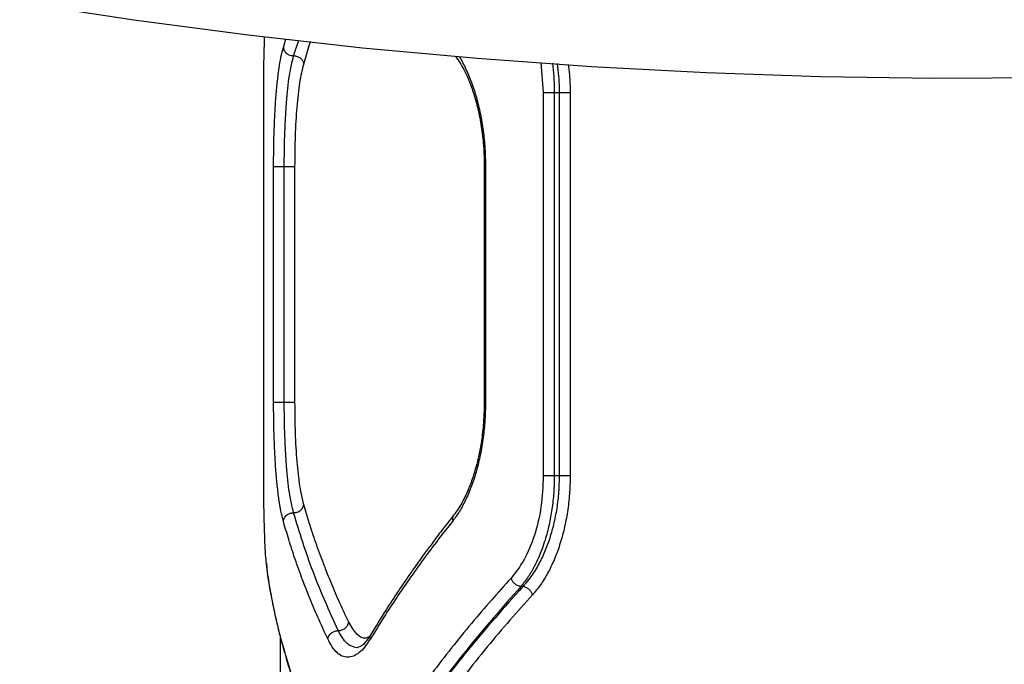
# Model space of a CAD drawing. Units: millimetres. Extents: x 16700 to 27917, y 29169 to 36108.
# Drawn here: x 20960 to 21114, y 33085 to 33186 of the extents above; entities that cross this region are included whole.
import ezdxf

# ---------------------------------------------------------------- set-up
doc = ezdxf.new("R2010")
doc.units = ezdxf.units.MM
doc.header["$LTSCALE"] = 200

msp = doc.modelspace()

# ---------------------------------------------------------------- linework, layer by layer
at = {"color": 8, "linetype": 'Continuous', "lineweight": 25}
for p, q in [((21000.83, 33181.18), (21001.23, 33182.54)), ((21002.43, 33179.87), (21003.24, 33182.32)), ((21041.18, 33178.83), (21041.54, 33174.1)), ((20998.46, 33098.08), (20998.16, 33100.73)), ((20998.51, 33097.74), (20998.46, 33098.08))]:
    msp.add_line(p, q, dxfattribs=at)
at = {"color": 7, "linetype": 'Continuous', "lineweight": 25}
for p, q in [((20997.75, 33114.1), (20997.75, 33174.1)), ((21041.54, 33174.1), (21041.54, 33114.1)), ((21043.26, 33174.1), (21044.03, 33174.1)), ((21043.26, 33174.1), (21043.26, 33114.1)), ((21044.03, 33174.1), (21044.03, 33114.1)), ((21045.75, 33174.1), (21045.75, 33114.1)), ((20999.3, 33125.64), (20999.3, 33162.55)), ((21000.98, 33125.64), (21000.98, 33162.55)), ((21002.65, 33125.64), (21002.65, 33162.55)), ((21032.3, 33162.57), (21032.3, 33125.62)), ((21032.49, 33162.55), (21032.49, 33125.64)), ((21044.03, 33114.1), (21043.26, 33114.1)), ((21038.34, 33096.78), (21038.02, 33096.78)), ((21000.31, 33089.05), (21000.31, 33083.28))]:
    msp.add_line(p, q, dxfattribs=at)
at = {"color": 7, "linetype": 'Continuous', "lineweight": 25, "flags": 128}
msp.add_lwpolyline([(21120.79, 33176.39), (21102.89, 33176.3), (21084.97, 33176.56), (21067.04, 33177.17), (21049.1, 33178.13), (21031.16, 33179.43), (21013.23, 33181.08), (20995.31, 33183.09), (20977.41, 33185.43), (20959.54, 33188.13)], dxfattribs=at)
at = {"color": 7, "linetype": 'Continuous', "lineweight": 25}
for points, knots in [([(20997.75, 33174.1), (20997.76, 33175.73), (20997.77, 33178.83), (20997.86, 33181.6), (20997.9, 33182.9)], [0, 0, 0, 0, 0.5273281, 1, 1, 1, 1]), ([(20999.3, 33162.55), (20999.31, 33163.49), (20999.32, 33165.38), (20999.39, 33168.16), (20999.5, 33170.84), (20999.66, 33173.37), (20999.88, 33175.71), (21000.14, 33177.83), (21000.45, 33179.69), (21000.7, 33180.68), (21000.83, 33181.18)], [0, 0, 0, 0, 0.124781, 0.250103, 0.374685, 0.499805, 0.625134, 0.750383, 0.875293, 1, 1, 1, 1]), ([(21000.83, 33181.18), (21000.86, 33181.01), (21000.92, 33180.75), (21001.13, 33180.45), (21001.4, 33180.18), (21001.84, 33179.93), (21002.23, 33179.89), (21002.43, 33179.87)], [0, 0, 0, 0, 0.250144, 0.375627, 0.500776, 0.750389, 1, 1, 1, 1]), ([(21000.98, 33162.55), (21000.98, 33163.42), (21000.99, 33165.18), (21001.06, 33167.76), (21001.17, 33170.25), (21001.38, 33173.38), (21001.74, 33176.93), (21002.2, 33178.89), (21002.43, 33179.87)], [0, 0, 0, 0, 0.124983, 0.250503, 0.375509, 0.500559, 0.750848, 1, 1, 1, 1]), ([(21002.43, 33179.87), (21002.62, 33179.85), (21002.92, 33179.82), (21003.27, 33179.66), (21003.59, 33179.44), (21003.91, 33179.08), (21003.99, 33178.74), (21004.03, 33178.57)], [0, 0, 0, 0, 0.250258, 0.375659, 0.50075, 0.750406, 1, 1, 1, 1]), ([(21002.65, 33162.55), (21002.67, 33164.17), (21002.7, 33167.41), (21002.97, 33171.9), (21003.38, 33175.83), (21003.81, 33177.66), (21004.03, 33178.57)], [0, 0, 0, 0, 0.249599, 0.499998, 0.749864, 1, 1, 1, 1]), ([(21027.8, 33179.78), (21028.25, 33179.13), (21029, 33178.04), (21029.93, 33175.96), (21030.68, 33173.9), (21031.34, 33171.5), (21031.86, 33168.77), (21032.23, 33165.75), (21032.28, 33163.63), (21032.3, 33162.55)], [0, 0, 0, 0, 0.175218, 0.294306, 0.420736, 0.554444, 0.695612, 0.844382, 1, 1, 1, 1]), ([(21000.83, 33107.02), (21000.7, 33107.51), (21000.45, 33108.51), (21000.14, 33110.38), (20999.87, 33112.5), (20999.66, 33114.85), (20999.5, 33117.38), (20999.39, 33120.06), (20999.32, 33122.83), (20999.31, 33124.71), (20999.3, 33125.64)], [0, 0, 0, 0, 0.1251424, 0.2507548, 0.3759861, 0.5010902, 0.626214, 0.7512688, 0.875802, 1, 1, 1, 1]), ([(21002.43, 33108.32), (21002.2, 33109.3), (21001.74, 33111.27), (21001.38, 33114.83), (21001.17, 33117.96), (21001.06, 33120.45), (21000.99, 33123.03), (21000.98, 33124.77), (21000.98, 33125.64)], [0, 0, 0, 0, 0.250292, 0.500331, 0.625625, 0.750868, 0.875599, 1, 1, 1, 1]), ([(21004.03, 33109.62), (21003.81, 33110.53), (21003.39, 33112.35), (21002.97, 33116.27), (21002.7, 33120.78), (21002.67, 33124.02), (21002.65, 33125.64)], [0, 0, 0, 0, 0.249142, 0.499216, 0.749176, 1, 1, 1, 1]), ([(21032.49, 33125.64), (21032.47, 33124.71), (21032.44, 33122.83), (21032.15, 33120.06), (21031.71, 33117.38), (21031.09, 33114.85), (21030.33, 33112.5), (21029.44, 33110.38), (21028.44, 33108.51), (21027.71, 33107.51), (21027.35, 33107.02)], [0, 0, 0, 0, 0.124187, 0.248709, 0.373774, 0.498907, 0.623994, 0.749238, 0.874856, 1, 1, 1, 1]), ([(21032.3, 33125.64), (21032.27, 33124.43), (21032.21, 33122.23), (21031.85, 33119.37), (21031.44, 33117.24), (21031, 33115.45), (21030.47, 33113.67), (21029.72, 33111.71), (21028.73, 33109.66), (21027.93, 33108.54), (21027.5, 33107.94)], [0, 0, 0, 0, 0.167645, 0.303014, 0.405841, 0.485639, 0.582494, 0.700624, 0.840157, 1, 1, 1, 1]), ([(20998.16, 33100.73), (20998.15, 33100.81), (20998.03, 33101.85), (20997.91, 33104.74), (20997.77, 33109.19), (20997.76, 33112.46), (20997.75, 33114.1)], [0, 0, 0, 0, 0.028353, 0.352517, 0.676257, 1, 1, 1, 1]), ([(21041.54, 33114.1), (21041.47, 33112.47), (21041.33, 33109.21), (21040.22, 33104.71), (21038.61, 33100.79), (21037.2, 33098.98), (21036.5, 33098.08)], [0, 0, 0, 0, 0.249267, 0.498845, 0.749118, 1, 1, 1, 1]), ([(21043.26, 33114.1), (21043.24, 33113.22), (21043.21, 33111.46), (21042.92, 33108.89), (21042.47, 33106.39), (21041.92, 33104.32), (21041.34, 33102.61), (21040.78, 33101.23), (21040.07, 33099.76), (21039.16, 33098.19), (21038.41, 33097.27), (21038.02, 33096.78)], [0, 0, 0, 0, 0.124294, 0.249927, 0.372567, 0.499817, 0.579505, 0.662875, 0.749943, 0.866915, 1, 1, 1, 1]), ([(21044.03, 33114.1), (21044.01, 33113.25), (21043.97, 33111.53), (21043.67, 33108.97), (21043.17, 33106.44), (21042.49, 33104.07), (21041.64, 33101.86), (21040.79, 33100.16), (21039.96, 33098.81), (21039.2, 33097.74), (21038.64, 33097.11), (21038.34, 33096.78)], [0, 0, 0, 0, 0.120061, 0.243224, 0.36965, 0.499491, 0.620361, 0.749894, 0.824985, 0.908352, 1, 1, 1, 1]), ([(21045.75, 33114.1), (21045.73, 33113.15), (21045.68, 33111.26), (21045.36, 33108.47), (21044.84, 33105.79), (21044.13, 33103.26), (21043.26, 33100.92), (21042.24, 33098.81), (21041.11, 33096.96), (21040.28, 33095.97), (21039.86, 33095.48)], [0, 0, 0, 0, 0.125079, 0.250579, 0.375158, 0.500564, 0.62567, 0.75075, 0.875606, 1, 1, 1, 1]), ([(21002.43, 33108.32), (21002.62, 33108.34), (21003.01, 33108.38), (21003.53, 33108.68), (21003.91, 33109.11), (21003.99, 33109.45), (21004.03, 33109.62)], [0, 0, 0, 0, 0.249962, 0.50006, 0.74998, 1, 1, 1, 1]), ([(21011.07, 33091.17), (21010.54, 33092.3), (21009.53, 33094.47), (21008.22, 33097.55), (21007.02, 33100.58), (21005.92, 33103.6), (21004.89, 33106.67), (21004.31, 33108.66), (21004.03, 33109.62)], [0, 0, 0, 0, 0.183993, 0.35077, 0.500333, 0.675889, 0.842445, 1, 1, 1, 1]), ([(21000.83, 33107.02), (21000.87, 33107.21), (21000.97, 33107.59), (21001.4, 33108.02), (21001.91, 33108.27), (21002.25, 33108.3), (21002.43, 33108.32)], [0, 0, 0, 0, 0.279565, 0.558916, 0.779232, 1, 1, 1, 1]), ([(21009.43, 33089.87), (21008.03, 33092.95), (21005.25, 33099.12), (21003.37, 33105.25), (21002.43, 33108.32)], [0, 0, 0, 0, 0.499971, 1, 1, 1, 1]), ([(21027.5, 33107.94), (21026.88, 33107.15), (21025.73, 33105.68), (21024.2, 33103.65), (21022.97, 33101.99), (21022.01, 33100.66), (21021.07, 33099.33), (21019.92, 33097.67), (21018.39, 33095.41), (21016.54, 33092.57), (21015.27, 33090.48), (21014.57, 33089.34)], [0, 0, 0, 0, 0.128985, 0.238233, 0.327736, 0.397491, 0.452442, 0.542836, 0.66423, 0.816619, 1, 1, 1, 1]), ([(21007.78, 33088.57), (21007.25, 33089.7), (21006.25, 33091.87), (21004.96, 33094.95), (21003.77, 33097.97), (21002.68, 33101), (21001.68, 33104.07), (21001.1, 33106.05), (21000.83, 33107.02)], [0, 0, 0, 0, 0.183889, 0.350555, 0.499998, 0.675658, 0.842325, 1, 1, 1, 1]), ([(21027.35, 33107.02), (21026.59, 33106.05), (21025.02, 33104.07), (21022.73, 33101), (21020.56, 33097.97), (21018.5, 33094.95), (21016.48, 33091.87), (21015.15, 33089.7), (21014.46, 33088.57)], [0, 0, 0, 0, 0.157673, 0.32434, 0.500002, 0.649442, 0.816108, 1, 1, 1, 1]), ([(20998.19, 33100.45), (20998.21, 33100.16), (20998.29, 33099.09), (20998.41, 33098.31), (20998.49, 33097.73)], [0, 0, 0, 0, 0.2669063, 1, 1, 1, 1]), ([(21008.19, 33068.08), (21007.68, 33069.17), (21006.68, 33071.28), (21005.36, 33074.34), (21004.21, 33077.19), (21003.22, 33079.84), (21002.32, 33082.46), (21001.05, 33086.45), (20999.62, 33091.71), (20998.83, 33096.01), (20998.46, 33098.08)], [0, 0, 0, 0, 0.1083117, 0.2098129, 0.3045038, 0.3923842, 0.4734542, 0.5655111, 0.7916315, 1, 1, 1, 1]), ([(20998.49, 33097.73), (20998.68, 33096.65), (20999.03, 33094.62), (20999.64, 33091.76), (21000.23, 33089.31), (21000.77, 33087.27), (21001.25, 33085.59), (21001.77, 33083.88), (21002.43, 33081.81), (21003.36, 33079.09), (21004.62, 33075.75), (21006.24, 33071.81), (21007.56, 33068.97), (21008.27, 33067.45)], [0, 0, 0, 0, 0.108668, 0.203708, 0.285077, 0.352743, 0.406683, 0.451941, 0.521857, 0.611604, 0.721203, 0.850666, 1, 1, 1, 1]), ([(21036.5, 33098.08), (21035.46, 33096.93), (21033.33, 33094.57), (21030.22, 33090.93), (21027.11, 33087.11), (21024.27, 33083.43), (21021.62, 33079.83), (21019.11, 33076.25), (21016.49, 33072.29), (21014.82, 33069.52), (21013.94, 33068.08)], [0, 0, 0, 0, 0.1162172, 0.2381647, 0.3658431, 0.4992525, 0.6061181, 0.7251979, 0.8564919, 1, 1, 1, 1]), ([(21038.02, 33096.78), (21035.13, 33093.48), (21029.34, 33086.87), (21021.85, 33076.85), (21017.67, 33070.14), (21015.58, 33066.78)], [0, 0, 0, 0, 0.332499, 0.666158, 1, 1, 1, 1]), ([(21038.34, 33096.78), (21035.42, 33093.48), (21029.57, 33086.88), (21021.99, 33076.86), (21017.75, 33070.14), (21015.63, 33066.78)], [0, 0, 0, 0, 0.332469, 0.666139, 1, 1, 1, 1]), ([(21038.02, 33096.78), (21037.85, 33096.81), (21037.52, 33096.88), (21037.06, 33097.19), (21036.68, 33097.6), (21036.56, 33097.92), (21036.5, 33098.08)], [0, 0, 0, 0, 0.249946, 0.499893, 0.749652, 1, 1, 1, 1]), ([(21039.86, 33095.48), (21039.8, 33095.64), (21039.67, 33095.95), (21039.29, 33096.36), (21038.83, 33096.67), (21038.51, 33096.74), (21038.34, 33096.78)], [0, 0, 0, 0, 0.249946, 0.499893, 0.749655, 1, 1, 1, 1]), ([(21039.86, 33095.48), (21038.67, 33094.16), (21036.22, 33091.44), (21032.67, 33087.24), (21029.27, 33082.99), (21026.11, 33078.81), (21023.14, 33074.64), (21020.16, 33070.21), (21018.27, 33067.11), (21017.27, 33065.48)], [0, 0, 0, 0, 0.133541, 0.274353, 0.422438, 0.559529, 0.691392, 0.838216, 1, 1, 1, 1]), ([(21009.43, 33089.87), (21009.62, 33089.89), (21010, 33089.93), (21010.53, 33090.23), (21010.93, 33090.66), (21011.02, 33091), (21011.07, 33091.17)], [0, 0, 0, 0, 0.249928, 0.499859, 0.749541, 1, 1, 1, 1]), ([(21007.78, 33088.57), (21007.84, 33088.76), (21007.95, 33089.14), (21008.4, 33089.57), (21008.92, 33089.82), (21009.26, 33089.85), (21009.43, 33089.87)], [0, 0, 0, 0, 0.279565, 0.558916, 0.779232, 1, 1, 1, 1]), ([(21012.34, 33087.19), (21011.81, 33087.31), (21010.74, 33087.55), (21009.86, 33089.1), (21009.43, 33089.87)], [0, 0, 0, 0, 0.501305, 1, 1, 1, 1]), ([(21014.58, 33089.34), (21014.16, 33088.71), (21013.33, 33087.45), (21012.67, 33087.28), (21012.34, 33087.19)], [0, 0, 0, 0, 0.5044098, 1, 1, 1, 1]), ([(21014.46, 33088.57), (21014.17, 33088.13), (21013.6, 33087.26), (21012.7, 33086.37), (21011.8, 33085.81), (21010.91, 33085.63), (21010.05, 33085.81), (21009.23, 33086.37), (21008.46, 33087.26), (21008.01, 33088.13), (21007.78, 33088.57)], [0, 0, 0, 0, 0.124827, 0.250258, 0.37525, 0.500432, 0.625825, 0.750967, 0.875659, 1, 1, 1, 1])]:
    msp.add_open_spline(points, degree=3, knots=knots, dxfattribs=at)
at = {"color": 8, "linetype": 'Continuous', "lineweight": 25}
for points, knots in [([(21004.03, 33178.57), (21004.3, 33179.54), (21004.64, 33180.72), (21005.04, 33181.9), (21005.11, 33182.12)], [0, 0, 0, 0, 0.817286, 1, 1, 1, 1]), ([(21028.34, 33179.74), (21028.37, 33179.7), (21028.76, 33179.15), (21029.43, 33177.8), (21030.33, 33175.71), (21031.09, 33173.36), (21031.7, 33170.83), (21032.15, 33168.15), (21032.44, 33165.37), (21032.47, 33163.49), (21032.49, 33162.55)], [0, 0, 0, 0, 0.010472, 0.151958, 0.293901, 0.434895, 0.5762, 0.717625, 0.859113, 1, 1, 1, 1]), ([(21042.96, 33178.7), (21043.04, 33178.02), (21043.22, 33176.5), (21043.25, 33174.95), (21043.26, 33174.1)], [0, 0, 0, 0, 0.453023, 1, 1, 1, 1]), ([(21043.7, 33178.65), (21043.79, 33177.98), (21043.99, 33176.48), (21044.02, 33174.94), (21044.03, 33174.1)], [0, 0, 0, 0, 0.448531, 1, 1, 1, 1]), ([(21045.46, 33178.52), (21045.52, 33177.99), (21045.71, 33176.54), (21045.73, 33175.04), (21045.75, 33174.1)], [0, 0, 0, 0, 0.367335, 1, 1, 1, 1]), ([(21032.49, 33162.55), (21032.4, 33162.55), (21032.28, 33162.55), (21032.32, 33162.55), (21032.32, 33162.55)], [0, 0, 0, 0, 0.775552, 1, 1, 1, 1]), ([(21032.49, 33125.64), (21032.4, 33125.64), (21032.28, 33125.64), (21032.32, 33125.64), (21032.32, 33125.64)], [0, 0, 0, 0, 0.775552, 1, 1, 1, 1]), ([(21027.52, 33107.93), (21027.49, 33107.9), (21027.36, 33107.79), (21027.29, 33107.46), (21027.33, 33107.16), (21027.35, 33107.02)], [0, 0, 0, 0, 0.125563, 0.562334, 1, 1, 1, 1]), ([(21014.24, 33088.89), (21014.08, 33088.81), (21013.42, 33088.48), (21012.3, 33089.12), (21011.48, 33090.48), (21011.07, 33091.17)], [0, 0, 0, 0, 0.1335, 0.566406, 1, 1, 1, 1]), ([(21014.46, 33088.57), (21014.44, 33088.74), (21014.41, 33089.02), (21014.55, 33089.24), (21014.6, 33089.32)], [0, 0, 0, 0, 0.622343, 1, 1, 1, 1])]:
    msp.add_open_spline(points, degree=3, knots=knots, dxfattribs=at)
at = {"color": 7, "linetype": 'Continuous', "lineweight": 25}
for points in [[(21041.54, 33174.1), (21041.64, 33174.1), (21041.84, 33174.1), (21042.29, 33174.1), (21042.78, 33174.1), (21043.1, 33174.1), (21043.26, 33174.1)], [(21044.03, 33174.1), (21044.19, 33174.1), (21044.51, 33174.1), (21045, 33174.1), (21045.44, 33174.1), (21045.64, 33174.1), (21045.75, 33174.1)], [(20999.3, 33162.55), (20999.35, 33162.55), (20999.44, 33162.55), (20999.85, 33162.55), (21000.38, 33162.55), (21000.78, 33162.55), (21000.98, 33162.55)], [(21000.98, 33162.55), (21001.18, 33162.55), (21001.57, 33162.55), (21002.1, 33162.55), (21002.51, 33162.55), (21002.61, 33162.55), (21002.65, 33162.55)], [(20999.3, 33125.64), (20999.35, 33125.64), (20999.44, 33125.64), (20999.85, 33125.64), (21000.38, 33125.64), (21000.78, 33125.64), (21000.98, 33125.64)], [(21000.98, 33125.64), (21001.18, 33125.64), (21001.57, 33125.64), (21002.1, 33125.64), (21002.51, 33125.64), (21002.61, 33125.64), (21002.65, 33125.64)], [(21043.26, 33114.1), (21043.1, 33114.1), (21042.78, 33114.1), (21042.29, 33114.1), (21041.84, 33114.1), (21041.64, 33114.1), (21041.54, 33114.1)], [(21045.75, 33114.1), (21045.64, 33114.1), (21045.44, 33114.1), (21045, 33114.1), (21044.51, 33114.1), (21044.19, 33114.1), (21044.03, 33114.1)]]:
    msp.add_open_spline(points, degree=3, dxfattribs=at)

doc.saveas('drawing.dxf')
